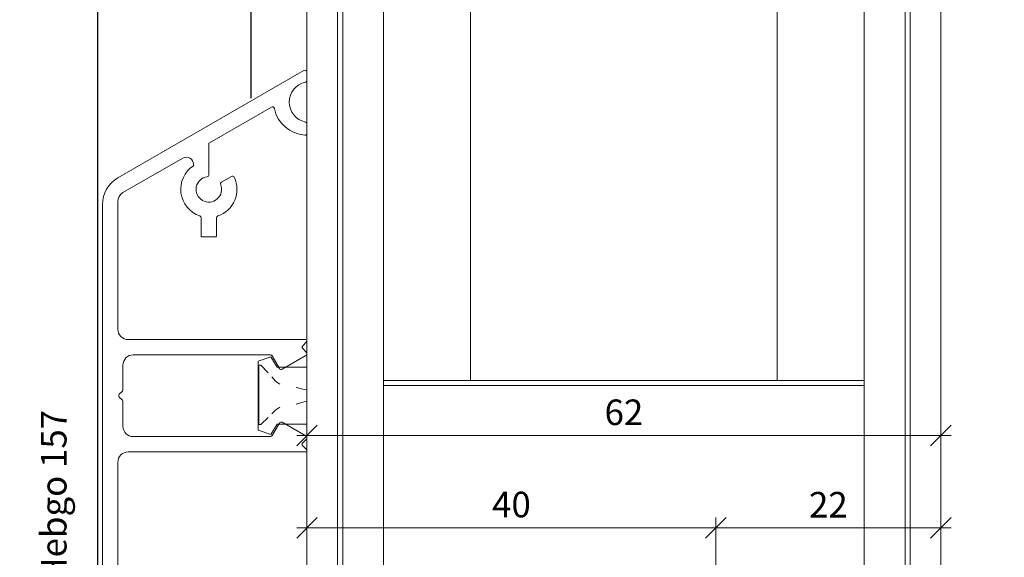
# Model space of a CAD drawing. Units: millimetres. Extents: x 2341 to 4659, y -5219 to -1949.
# Drawn here: x 4381 to 4477, y -4350 to -4298 of the extents above; entities that cross this region are included whole.
import ezdxf

# ---------------------------------------------------------------- set-up
doc = ezdxf.new("R2010")
doc.units = ezdxf.units.MM
doc.header["$PDMODE"] = 34
doc.header["$PDSIZE"] = 10
doc.layers.get('0').update_dxf_attribs({"color": 3, "lineweight": 35})
for name, color, linetype, lineweight in [('001_Vollinie_035_Fronten', 30, 'Continuous', 30), ('002_Vollinie_013', 4, 'Continuous', 13), ('010_Beschläge_verkleinerteWZ', 2, 'Continuous', 13), ('011_Beschläge_Detail', 2, 'Continuous', 13), ('031_Text_Detail', 4, 'Continuous', 13), ('050_Bem1', 4, 'Continuous', 13), ('050_Bem10', 4, 'Continuous', 13)]:
    doc.layers.add(name, color=color, linetype=linetype, lineweight=lineweight)
doc.styles.add('Beschlag', font='arial.ttf')
doc.styles.add('Masstext', font='arial.ttf')
doc.dimstyles.new('BEM_1', dxfattribs={"dimtxt": 2.5, "dimasz": 2, "dimexe": 1, "dimexo": 2, "dimgap": 1, "dimtad": 1, "dimdec": 1, "dimdsep": 46, "dimtxsty": 'Masstext', "dimblk1": 'OBLIQUE', "dimblk2": 'OBLIQUE', "dimsah": 1, "dimcen": 2, "dimdle": 1, "dimclrd": 256, "dimclre": 256, "dimclrt": 10, "dimadec": 1, "dimazin": 2, "dimtfac": 0.71, "dimtdec": 1, "dimtix": 1, "dimtmove": 2, "dimatfit": 3, "dimfxl": 1, "dimtolj": 1, "dimlwd": -1, "dimlwe": -1, "dimarcsym": 0})
doc.dimstyles.new('BEM_10', dxfattribs={"dimscale": 10, "dimtxt": 2.5, "dimasz": 2, "dimexe": 1, "dimexo": 2, "dimgap": 1, "dimtad": 1, "dimdec": 1, "dimdsep": 46, "dimtxsty": 'Masstext', "dimblk1": 'OBLIQUE', "dimblk2": 'OBLIQUE', "dimsah": 1, "dimcen": 2, "dimdle": 1, "dimclrd": 256, "dimclre": 256, "dimclrt": 10, "dimadec": 1, "dimazin": 2, "dimtfac": 0.714286, "dimtdec": 1, "dimtix": 1, "dimtmove": 2, "dimatfit": 3, "dimfxl": 1, "dimtolj": 1, "dimlwd": -1, "dimlwe": -1, "dimarcsym": 0})

# ---------------------------------------------------------------- blocks, each defined once
blk = doc.blocks.new('_Oblique')
at = {"color": 0, "lineweight": -2}
blk.add_line((-0.5, -0.5), (0.5, 0.5), dxfattribs=at)
blk = doc.blocks.new('*D2')
at = {"layer": '050_Bem10', "transparency": 16777216}
for p, q in [((4644.393, -4387.513), (4644.393, -4367.513)), ((4489.61, -4387.513), (4654.393, -4387.513)), ((4644.393, -4400.514), (4644.393, -4387.513)), ((4545.127, -4400.514), (4654.393, -4400.514)), ((4644.393, -4400.514), (4644.393, -4420.514))]:
    blk.add_line(p, q, dxfattribs=at)
at = {"layer": 'Defpoints', "color": 0, "transparency": 16777216}
for p in [(4469.61, -4387.513), (4644.393, -4387.513), (4525.127, -4400.514)]:
    blk.add_point(p, dxfattribs=at)
at = {"layer": '050_Bem10', "transparency": 16777216, "xscale": 20, "yscale": 20, "zscale": 20}
for p, rotation in [((4644.393, -4387.513), 270), ((4644.393, -4400.514), 90)]:
    blk.add_blockref('_Oblique', p, dxfattribs=dict(at, rotation=rotation))
at = {"layer": '050_Bem10', "color": 10, "transparency": 16777216, "insert": (4621.629, -4355.115), "char_height": 25, "attachment_point": 5, "rotation": 90, "style": 'Masstext'}
blk.add_mtext('\\A1;13', dxfattribs=at)
blk = doc.blocks.new('*D3')
at = {"layer": '050_Bem10', "transparency": 16777216}
for p, q in [((4644.393, -4397.513), (4644.393, -2294.511)), ((4489.61, -2304.511), (4654.393, -2304.511)), ((4489.61, -4387.513), (4654.393, -4387.513))]:
    blk.add_line(p, q, dxfattribs=at)
at = {"layer": 'Defpoints', "color": 0, "transparency": 16777216}
for p in [(4469.61, -2304.511), (4644.393, -2304.511), (4469.61, -4387.513)]:
    blk.add_point(p, dxfattribs=at)
at = {"layer": '050_Bem10', "transparency": 16777216, "xscale": 20, "yscale": 20, "zscale": 20}
for p, rotation in [((4644.393, -2304.511), 90), ((4644.393, -4387.513), 270)]:
    blk.add_blockref('_Oblique', p, dxfattribs=dict(at, rotation=rotation))
at = {"layer": '050_Bem10', "color": 10, "transparency": 16777216, "insert": (4621.595, -3346.012), "char_height": 25, "attachment_point": 5, "rotation": 90, "style": 'Masstext'}
blk.add_mtext('\\A1;Türblatt: 2083', dxfattribs=at)
blk = doc.blocks.new('*D4')
at = {"layer": '050_Bem10', "transparency": 16777216}
for p, q in [((4197.545, -2320.511), (4197.545, -4390.514)), ((4369.61, -2330.511), (4187.545, -2330.511)), ((4392.415, -4380.514), (4187.545, -4380.514))]:
    blk.add_line(p, q, dxfattribs=at)
at = {"layer": 'Defpoints', "color": 0, "transparency": 16777216}
for p in [(4389.61, -2330.511), (4197.545, -4380.514), (4412.415, -4380.514)]:
    blk.add_point(p, dxfattribs=at)
at = {"layer": '050_Bem10', "transparency": 16777216, "xscale": 20, "yscale": 20, "zscale": 20}
for p, rotation in [((4197.545, -2330.511), 90), ((4197.545, -4380.514), 270)]:
    blk.add_blockref('_Oblique', p, dxfattribs=dict(at, rotation=rotation))
at = {"layer": '050_Bem10', "color": 10, "transparency": 16777216, "insert": (4174.78, -3355.512), "char_height": 25, "attachment_point": 5, "rotation": 90, "style": 'Masstext'}
blk.add_mtext('\\A1;Rahmenlicht: 2050', dxfattribs=at)
blk = doc.blocks.new('*D58')
at = {"layer": '050_Bem10', "transparency": 16777216}
for p, q in [((4197.545, -4380.514), (4197.545, -4360.514)), ((4392.415, -4380.514), (4187.545, -4380.514)), ((4197.545, -4380.514), (4197.545, -4400.514)), ((4274.093, -4400.514), (4187.545, -4400.514)), ((4197.545, -4400.514), (4197.545, -4420.514))]:
    blk.add_line(p, q, dxfattribs=at)
at = {"layer": 'Defpoints', "color": 0, "transparency": 16777216}
for p in [(4412.415, -4380.514), (4197.545, -4400.514), (4294.093, -4400.514)]:
    blk.add_point(p, dxfattribs=at)
at = {"layer": '050_Bem10', "transparency": 16777216, "xscale": 20, "yscale": 20, "zscale": 20}
for p, rotation in [((4197.545, -4380.514), 270), ((4197.545, -4400.514), 90)]:
    blk.add_blockref('_Oblique', p, dxfattribs=dict(at, rotation=rotation))
at = {"layer": '050_Bem10', "color": 10, "transparency": 16777216, "insert": (4174.78, -4342.916), "char_height": 25, "attachment_point": 5, "rotation": 90, "style": 'Masstext'}
blk.add_mtext('\\A1;20', dxfattribs=at)
blk = doc.blocks.new('*D62')
at = {"layer": '050_Bem1', "transparency": 16777216}
for p, q in [((4409.11, -4302.527), (4409.11, -4348.439)), ((4449.11, -4362.513), (4449.11, -4346.439)), ((4408.11, -4347.439), (4450.11, -4347.439))]:
    blk.add_line(p, q, dxfattribs=at)
at = {"layer": 'Defpoints', "color": 0, "transparency": 16777216}
for p in [(4409.11, -4300.527), (4449.11, -4347.439), (4449.11, -4364.513)]:
    blk.add_point(p, dxfattribs=at)
at = {"layer": '050_Bem1', "transparency": 16777216, "xscale": 2, "yscale": 2, "zscale": 2, "rotation": 180}
blk.add_blockref('_Oblique', (4409.11, -4347.439), dxfattribs=at)
at = {"layer": '050_Bem1', "transparency": 16777216, "xscale": 2, "yscale": 2, "zscale": 2}
blk.add_blockref('_Oblique', (4449.11, -4347.439), dxfattribs=at)
at = {"layer": '050_Bem1', "color": 10, "transparency": 16777216, "insert": (4429.11, -4345.162), "char_height": 2.5, "attachment_point": 5, "style": 'Masstext'}
blk.add_mtext('\\A1;40', dxfattribs=at)
blk = doc.blocks.new('*D63')
at = {"layer": '050_Bem1', "transparency": 16777216}
for p, q in [((4471.11, -4302.527), (4471.11, -4348.439)), ((4449.11, -4362.513), (4449.11, -4346.439)), ((4448.11, -4347.439), (4472.11, -4347.439))]:
    blk.add_line(p, q, dxfattribs=at)
at = {"layer": 'Defpoints', "color": 0, "transparency": 16777216}
for p in [(4471.11, -4300.527), (4471.11, -4347.439), (4449.11, -4364.513)]:
    blk.add_point(p, dxfattribs=at)
at = {"layer": '050_Bem1', "transparency": 16777216, "xscale": 2, "yscale": 2, "zscale": 2, "rotation": 180}
blk.add_blockref('_Oblique', (4449.11, -4347.439), dxfattribs=at)
at = {"layer": '050_Bem1', "transparency": 16777216, "xscale": 2, "yscale": 2, "zscale": 2}
blk.add_blockref('_Oblique', (4471.11, -4347.439), dxfattribs=at)
at = {"layer": '050_Bem1', "color": 10, "transparency": 16777216, "insert": (4460.11, -4345.183), "char_height": 2.5, "attachment_point": 5, "style": 'Masstext'}
blk.add_mtext('\\A1;22', dxfattribs=at)
blk = doc.blocks.new('*D65')
at = {"layer": '050_Bem1', "transparency": 16777216}
for p, q in [((4409.11, -4336.41), (4409.11, -4337.41)), ((4471.11, -4336.41), (4471.11, -4337.41)), ((4408.11, -4338.41), (4472.11, -4338.41))]:
    blk.add_line(p, q, dxfattribs=at)
at = {"layer": 'Defpoints', "color": 0, "transparency": 16777216}
for p in [(4409.11, -4338.41), (4471.11, -4338.41), (4471.11, -4338.41)]:
    blk.add_point(p, dxfattribs=at)
at = {"layer": '050_Bem1', "transparency": 16777216, "xscale": 2, "yscale": 2, "zscale": 2, "rotation": 180}
blk.add_blockref('_Oblique', (4409.11, -4338.41), dxfattribs=at)
at = {"layer": '050_Bem1', "transparency": 16777216, "xscale": 2, "yscale": 2, "zscale": 2}
blk.add_blockref('_Oblique', (4471.11, -4338.41), dxfattribs=at)
at = {"layer": '050_Bem1', "color": 10, "transparency": 16777216, "insert": (4440.11, -4336.133), "char_height": 2.5, "attachment_point": 5, "style": 'Masstext'}
blk.add_mtext('\\A1;62', dxfattribs=at)

msp = doc.modelspace()

# ---------------------------------------------------------------- linework, layer by layer
at = {"layer": '001_Vollinie_035_Fronten'}
for points in [[(4388.61, -2330.511), (4388.61, -4372.513)], [(4403.61, -2330.511), (4403.61, -4305.4)]]:
    msp.add_lwpolyline(points, dxfattribs=at)
at = {"layer": '002_Vollinie_013'}
msp.add_lwpolyline([(4432.11, -4372.513), (4444.11, -4372.513), (4444.11, -4364.513), (4449.11, -4364.513), (4449.11, -4386.513), (4450.11, -4387.513), (4470.11, -4387.513), (4471.11, -4386.513), (4471.11, -2305.511), (4470.11, -2304.511), (4450.11, -2304.511), (4449.11, -2305.511), (4449.11, -2327.511), (4444.11, -2327.511), (4444.11, -2319.511), (4410.11, -2319.511), (4409.11, -2320.511), (4409.11, -2320.511), (4409.11, -2320.511), (4409.11, -2320.511), (4409.11, -4371.513), (4410.11, -4372.513), (4414.11, -4372.513)], dxfattribs=at)
at = {"layer": '010_Beschläge_verkleinerteWZ'}
msp.add_lwpolyline([(4389.11, -4372.423), (4389.11, -4315.792, -0.267949), (4390.61, -4313.194), (4408.81, -4302.686, -0.57735), (4409.11, -4302.859), (4409.11, -4303.619, -0.353488), (4408.952, -4303.815, 0.807931), (4408.952, -4307.725, -0.353488), (4409.11, -4307.921), (4409.11, -4308.806, -0.433567), (4408.897, -4309.006, -0.339886), (4405.922, -4306.391, 0.514198), (4405.625, -4306.257), (4399.56, -4309.759, 0.267949), (4399.51, -4309.845), (4399.51, -4312.877, -0.374242), (4399.338, -4313.075, 2.910138), (4400.669, -4313.843, -0.374242), (4400.754, -4313.595), (4401.712, -4313.042, -0.437401), (4401.992, -4313.129, -0.448975), (4400.396, -4316.916, 0.321132), (4400.26, -4317.106), (4400.26, -4318.859, -0.414214), (4400.16, -4318.959), (4398.86, -4318.959, -0.414214), (4398.76, -4318.859), (4398.76, -4317.106, 0.321132), (4398.625, -4316.916, -0.62583), (4398.01, -4312.008), (4398.01, -4311.866, 0.57735), (4396.96, -4311.26), (4391.11, -4314.637, 0.267949), (4390.61, -4315.503), (4390.61, -4328.013, 0.414214), (4391.61, -4329.013), (4408.983, -4329.013, -0.668179), (4409.075, -4329.235), (4408.689, -4329.621, 0.414214), (4408.689, -4329.904), (4409.052, -4330.267, -0.493145), (4409.01, -4330.582), (4406.685, -4331.914, -0.413209), (4406.412, -4331.84), (4405.704, -4330.613, 0.267949), (4405.531, -4330.513), (4392.11, -4330.513, 0.414214), (4391.11, -4331.513), (4391.11, -4333.93, -0.198912), (4391.052, -4334.071), (4390.752, -4334.371, 0.414214), (4390.752, -4334.654), (4391.052, -4334.954, -0.198912), (4391.11, -4335.096), (4391.11, -4337.513, 0.414214), (4392.11, -4338.513), (4405.531, -4338.513, 0.267949), (4405.704, -4338.413), (4406.412, -4337.186, -0.413209), (4406.685, -4337.112), (4409.01, -4338.444, -0.493145), (4409.052, -4338.758), (4408.689, -4339.121, 0.414214), (4408.689, -4339.404), (4409.075, -4339.791, -0.668179), (4408.983, -4340.013), (4391.61, -4340.013, 0.414214), (4390.61, -4341.013), (4390.61, -4361.313, 0.414214)], format="xyb", dxfattribs=at)
at = {"layer": '011_Beschläge_Detail'}
for points in [[(4389.11, -4372.423), (4389.11, -4315.792, -0.267949), (4390.61, -4313.194), (4408.81, -4302.686, -0.57735), (4409.11, -4302.859), (4409.11, -4303.619, -0.353488), (4408.952, -4303.815, 0.807931), (4408.952, -4307.725, -0.353488), (4409.11, -4307.921), (4409.11, -4308.806, -0.433567), (4408.897, -4309.006, -0.339886), (4405.922, -4306.391, 0.514198), (4405.625, -4306.257), (4399.56, -4309.759, 0.267949), (4399.51, -4309.845), (4399.51, -4312.877, -0.374242), (4399.338, -4313.075, 2.910138), (4400.669, -4313.843, -0.374242), (4400.754, -4313.595), (4401.712, -4313.042, -0.437401), (4401.992, -4313.129, -0.448975), (4400.396, -4316.916, 0.321132), (4400.26, -4317.106), (4400.26, -4318.859, -0.414214), (4400.16, -4318.959), (4398.86, -4318.959, -0.414214), (4398.76, -4318.859), (4398.76, -4317.106, 0.321132), (4398.625, -4316.916, -0.62583), (4398.01, -4312.008), (4398.01, -4311.866, 0.57735), (4396.96, -4311.26), (4391.11, -4314.637, 0.267949), (4390.61, -4315.503), (4390.61, -4328.013, 0.414214), (4391.61, -4329.013), (4408.983, -4329.013, -0.668179), (4409.075, -4329.235), (4408.689, -4329.621, 0.414214), (4408.689, -4329.904), (4409.052, -4330.267, -0.493145), (4409.01, -4330.582), (4406.685, -4331.914, -0.413209), (4406.412, -4331.84), (4405.704, -4330.613, 0.267949), (4405.531, -4330.513), (4392.11, -4330.513, 0.414214), (4391.11, -4331.513), (4391.11, -4333.93, -0.198912), (4391.052, -4334.071), (4390.752, -4334.371, 0.414214), (4390.752, -4334.654), (4391.052, -4334.954, -0.198912), (4391.11, -4335.096), (4391.11, -4337.513, 0.414214), (4392.11, -4338.513), (4405.531, -4338.513, 0.267949), (4405.704, -4338.413), (4406.412, -4337.186, -0.413209), (4406.685, -4337.112), (4409.01, -4338.444, -0.493145), (4409.052, -4338.758), (4408.689, -4339.121, 0.414214), (4408.689, -4339.404), (4409.075, -4339.791, -0.668179), (4408.983, -4340.013), (4391.61, -4340.013, 0.414214), (4390.61, -4341.013), (4390.61, -4361.313, 0.414214)], [(4405.304, -4336.637), (4404.599, -4337.313), (4404.399, -4337.313), (4404.399, -4331.513), (4404.599, -4331.513), (4405.304, -4332.288, 0.14271)], [(4405.657, -4332.676), (4406.029, -4333.085, 0.0337), (4406.466, -4333.391, -3.223428)], [(4408.044, -4333.664, 0.069802), (4409.11, -4333.937, -3.223428)], [(4409.11, -4335.084, 0.071623), (4408.044, -4335.355)], [(4406.466, -4335.63, 0.03477), (4406.03, -4335.941), (4405.657, -4336.298)]]:
    msp.add_lwpolyline(points, format="xyb", dxfattribs=at)
msp.add_lwpolyline([(4404.349, -4337.886), (4405.569, -4338.313), (4406.178, -4337.306), (4409.11, -4337.306), (4409.11, -4331.719), (4406.178, -4331.719), (4405.569, -4330.713), (4404.349, -4331.14), (4404.349, -4334.513)], close=True, dxfattribs=at)
at = {"layer": '050_Bem1'}
for p, q in [((4463.61, -2304.511), (4463.61, -4387.513)), ((4467.61, -4387.513), (4467.61, -2304.511)), ((4468.11, -4387.513), (4468.11, -2304.511)), ((4412.11, -4372.513), (4412.11, -2319.511)), ((4412.61, -4372.513), (4412.61, -2319.511)), ((4416.61, -2319.511), (4416.61, -4367.513)), ((4425.11, -2359.011), (4425.11, -4333.013)), ((4455.11, -2359.011), (4455.11, -4333.013))]:
    msp.add_line(p, q, dxfattribs=at)
for points in [[(4463.61, -4333.013), (4416.61, -4333.013)], [(4463.61, -4333.513), (4416.61, -4333.513)]]:
    msp.add_lwpolyline(points, dxfattribs=at)

# ---------------------------------------------------------------- texts
at = {"layer": '031_Text_Detail', "insert": (4383.088, -4352.816), "char_height": 2.5, "width": 29.71651, "attachment_point": 1, "rotation": 90, "style": 'Beschlag'}
msp.add_mtext('Hebgo 157', dxfattribs=at)

# ---------------------------------------------------------------- dimensions: what is measured, and where the dimension line sits
at = {"layer": '050_Bem1'}
for base, p1, p2, picture, middle in [((4449.11, -4347.439), (4409.11, -4300.527), (4449.11, -4364.513), '*D62', (4429.11, -4345.162)), ((4471.11, -4347.439), (4449.11, -4364.513), (4471.11, -4300.527), '*D63', (4460.11, -4345.183)), ((4471.11, -4338.41), (4409.11, -4338.41), (4471.11, -4338.41), '*D65', (4440.11, -4336.133))]:
    dim = msp.add_linear_dim(base=base, p1=p1, p2=p2, dimstyle='BEM_1', dxfattribs=at)
    dim.commit()
    dim.dimension.update_dxf_attribs({"geometry": picture, "text_midpoint": middle})
at = {"layer": '050_Bem10'}
for base, p1, p2, text, picture, middle in [((4644.393, -2304.511), (4469.61, -4387.513), (4469.61, -2304.511), 'Türblatt: <>', '*D3', (4621.595, -3346.012)), ((4197.545, -4380.514), (4389.61, -2330.511), (4412.415, -4380.514), 'Rahmenlicht: <>', '*D4', (4174.78, -3355.512))]:
    dim = msp.add_linear_dim(base=base, p1=p1, p2=p2, angle=90, text=text, dimstyle='BEM_10', dxfattribs=at)
    dim.commit()
    dim.dimension.update_dxf_attribs({"geometry": picture, "text_midpoint": middle})
for base, p1, p2, picture, middle in [((4197.545, -4400.514), (4412.415, -4380.514), (4294.093, -4400.514), '*D58', (4174.78, -4342.916)), ((4644.393, -4387.513), (4525.127, -4400.514), (4469.61, -4387.513), '*D2', (4621.629, -4355.115))]:
    dim = msp.add_linear_dim(base=base, p1=p1, p2=p2, angle=90, dimstyle='BEM_10', dxfattribs=at)
    dim.commit()
    dim.dimension.update_dxf_attribs({"geometry": picture, "text_midpoint": middle, "dimtype": 160})

doc.saveas('drawing.dxf')
